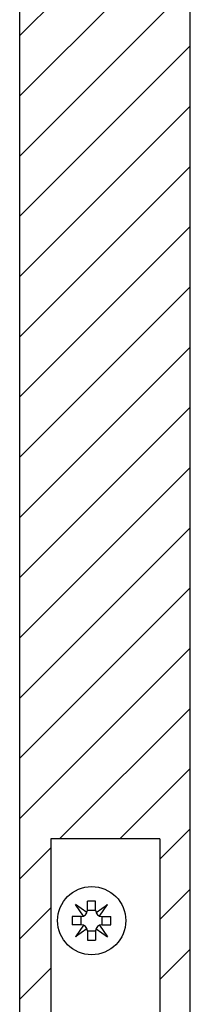
# Model space of a CAD drawing. Extents: x 102 to 756, y -217 to 333.
# Drawn here: x 587 to 612, y -85 to 60 of the extents above; entities that cross this region are included whole.
import ezdxf

# ---------------------------------------------------------------- set-up
doc = ezdxf.new("R2010")
doc.units = 0
doc.linetypes.add('SOLID', pattern=[0])
doc.layers.get('0').update_dxf_attribs({"linetype": 'CONTINUOUS'})
doc.layers.add('DIBUIX', color=7, linetype='SOLID')

# ---------------------------------------------------------------- blocks, each defined once
blk = doc.blocks.new('*X16')
at = {"color": 0, "linetype": 'CONTINUOUS'}
for p, q in [((586.56, 57.22), (611.56, 82.22)), ((586.56, 48.38), (611.56, 73.38)), ((586.56, 39.54), (611.56, 64.54)), ((586.56, 30.71), (611.56, 55.71)), ((586.56, 21.87), (611.56, 46.87)), ((586.56, 13.03), (611.56, 38.03)), ((586.56, 4.19), (611.56, 29.19)), ((586.56, -4.65), (611.56, 20.35)), ((586.56, -13.49), (611.56, 11.51)), ((586.56, -22.33), (611.56, 2.67)), ((586.56, -31.17), (611.56, -6.17)), ((586.56, -40.01), (611.56, -15.01)), ((586.56, -48.84), (611.56, -23.84)), ((586.56, -57.68), (611.56, -32.68)), ((592.41, -60.68), (611.56, -41.52)), ((601.25, -60.68), (611.56, -50.36)), ((607.11, -63.65), (611.56, -59.2)), ((586.56, -66.52), (591.11, -61.97)), ((607.11, -72.49), (611.56, -68.04)), ((586.56, -75.36), (591.11, -70.81)), ((607.11, -81.33), (611.56, -76.88)), ((586.56, -84.2), (591.11, -79.65))]:
    blk.add_line(p, q, dxfattribs=at)

msp = doc.modelspace()

# ---------------------------------------------------------------- linework, layer by layer
at = {"layer": 'DIBUIX', "linetype": 'SOLID'}
for p, q in [((586.56, -160.68), (586.56, 224.04)), ((611.56, -160.68), (611.56, 224.04)), ((591.11, -60.68), (591.11, -160.68)), ((607.11, -60.68), (591.11, -60.68)), ((607.11, -60.68), (607.11, -160.68)), ((596.42, -71.49), (594.73, -70.32)), ((595.9, -72.01), (594.73, -70.32)), ((597.69, -69.83), (596.48, -69.83)), ((596.48, -71.16), (596.48, -69.83)), ((597.69, -71.16), (597.69, -69.83)), ((597.75, -71.49), (599.44, -70.32)), ((598.27, -72.01), (599.44, -70.32)), ((594.24, -72.07), (594.24, -73.28)), ((595.57, -72.07), (594.24, -72.07)), ((595.57, -73.28), (595.57, -72.07)), ((596.48, -71.16), (597.69, -71.16)), ((598.6, -72.07), (598.6, -73.28)), ((598.6, -72.07), (599.94, -72.07)), ((599.94, -73.28), (599.94, -72.07)), ((595.57, -73.28), (594.24, -73.28)), ((595.9, -73.35), (594.73, -75.04)), ((598.27, -73.35), (599.44, -75.04)), ((598.6, -73.28), (599.94, -73.28)), ((596.42, -73.86), (594.73, -75.04)), ((596.48, -74.19), (597.69, -74.19)), ((596.48, -74.19), (596.48, -75.53)), ((597.69, -74.19), (597.69, -75.53)), ((597.75, -73.86), (599.44, -75.04)), ((596.48, -75.53), (597.69, -75.53))]:
    msp.add_line(p, q, dxfattribs=at)
msp.add_circle((597.11, -72.68), 5, dxfattribs=at)
for centre, start, end in [((595.57, -71.16), 270, 0), ((598.6, -71.16), 180, 270), ((595.57, -74.19), 0, 90), ((598.6, -74.19), 90, 180)]:
    msp.add_arc(centre, 0.91, start, end, dxfattribs=at)

# ---------------------------------------------------------------- block references
at = {"layer": 'DIBUIX', "color": 254, "linetype": 'CONTINUOUS'}
msp.add_blockref('*X16', (0, 0), dxfattribs=at)

doc.saveas('drawing.dxf')
